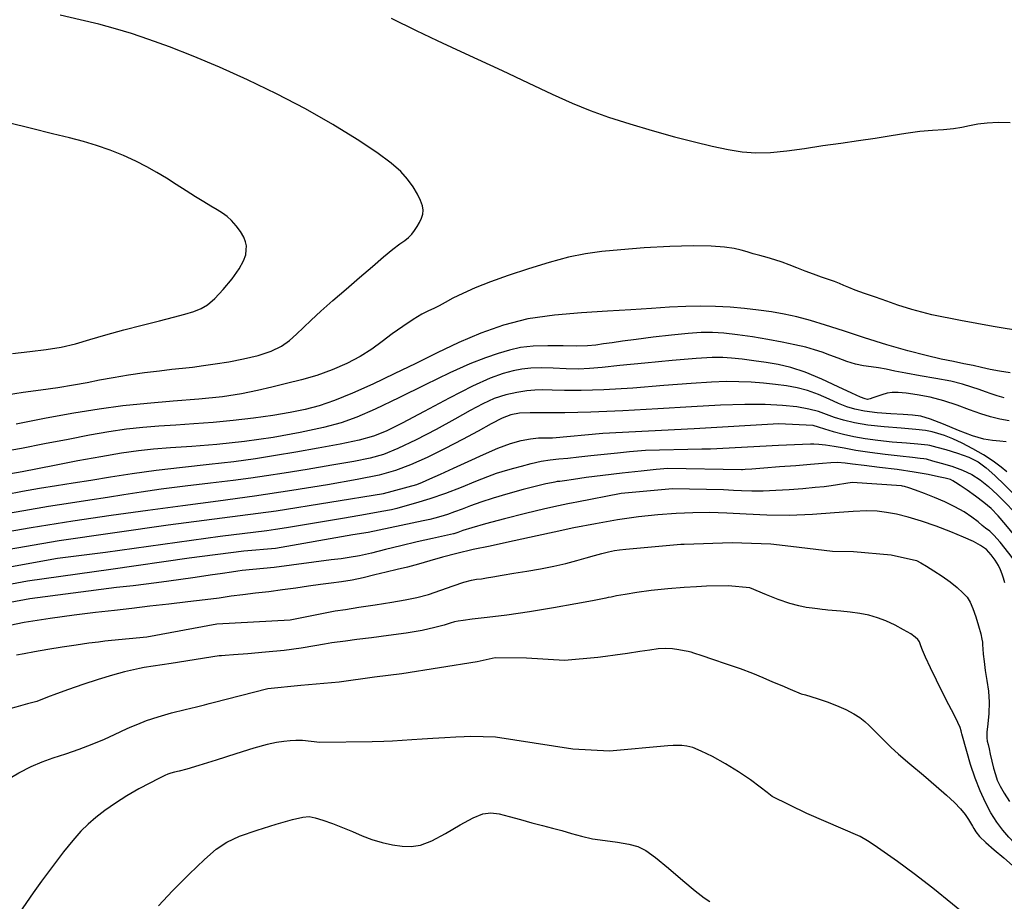
# Model space of a CAD drawing. Extents: x 359415 to 362615, y 1021757 to 1024915.
# Drawn here: x 360378 to 360789, y 1022915 to 1023282 of the extents above; entities that cross this region are included whole.
import ezdxf

# ---------------------------------------------------------------- set-up
doc = ezdxf.new("R2010")
doc.units = 0
doc.header["$LTSCALE"] = 25
doc.header["$MEASUREMENT"] = 0
doc.layers.add('INDEX', color=1, linetype='CONTINUOUS')
doc.layers.add('INTER', color=33, linetype='CONTINUOUS')

msp = doc.modelspace()

# ---------------------------------------------------------------- linework, layer by layer
at = {"layer": 'INDEX', "linetype": 'CONTINUOUS'}
for points, elevation in [([(360533.15, 1023282.66), (360543.58, 1023277.47), (360552.38, 1023273.28), (360560.47, 1023269.57), (360569.18, 1023265.57), (360579.41, 1023260.75), (360590.25, 1023255.6), (360600.32, 1023250.89), (360608.68, 1023247.14), (360616.11, 1023244.12), (360623.8, 1023241.37), (360632.6, 1023238.56), (360642.03, 1023235.76), (360651.26, 1023233.2), (360659.61, 1023231.03), (360667.04, 1023229.28), (360673.61, 1023227.93), (360679.5, 1023226.98), (360685.19, 1023226.51), (360691.25, 1023226.6), (360698.08, 1023227.28), (360705.49, 1023228.35), (360713.1, 1023229.52), (360720.61, 1023230.59), (360727.9, 1023231.59), (360734.88, 1023232.6), (360741.51, 1023233.69), (360747.72, 1023234.7), (360753.48, 1023235.49), (360758.73, 1023235.93), (360763.43, 1023236.21), (360767.51, 1023236.57), (360771, 1023237.16), (360774.24, 1023237.89), (360777.65, 1023238.56), (360781.58, 1023239.02), (360786.1, 1023239.21), (360791.23, 1023239.1)], 2370), ([(360796.7, 1023152.05), (360784.07, 1023154.13), (360770.5, 1023156.61), (360758.56, 1023159.07), (360750.15, 1023161.18), (360744.39, 1023162.99), (360739.75, 1023164.68), (360735.02, 1023166.33), (360730.43, 1023167.91), (360726.59, 1023169.28), (360723.87, 1023170.38), (360721.9, 1023171.27), (360720.1, 1023172.06), (360718, 1023172.85), (360715.48, 1023173.71), (360712.55, 1023174.72), (360709.23, 1023175.93), (360705.74, 1023177.25), (360702.31, 1023178.57), (360699.13, 1023179.81), (360696.11, 1023180.93), (360693.07, 1023181.94), (360689.93, 1023182.85), (360686.83, 1023183.67), (360684, 1023184.44), (360681.55, 1023185.19), (360679.1, 1023185.91), (360676.11, 1023186.59), (360672.1, 1023187.22), (360666.56, 1023187.67), (360659.01, 1023187.78), (360649.3, 1023187.48), (360638.71, 1023186.88), (360628.88, 1023186.16), (360620.96, 1023185.42), (360614.15, 1023184.46), (360607.16, 1023182.99), (360599.07, 1023180.82), (360590.39, 1023178.17), (360581.97, 1023175.38), (360574.54, 1023172.71), (360568.23, 1023170.24), (360563.04, 1023167.96), (360558.94, 1023165.9), (360555.72, 1023164.13), (360553.16, 1023162.74), (360550.99, 1023161.72), (360548.76, 1023160.71), (360545.98, 1023159.25), (360542.33, 1023157.03), (360538.08, 1023154.2), (360533.69, 1023151.08), (360529.46, 1023147.9), (360525.13, 1023144.76), (360520.32, 1023141.7), (360514.75, 1023138.77), (360508.62, 1023136.08), (360502.25, 1023133.77), (360495.9, 1023131.91), (360489.66, 1023130.36), (360483.55, 1023128.93), (360477.5, 1023127.48), (360470.86, 1023126.07), (360462.89, 1023124.84), (360453.13, 1023123.85), (360442.31, 1023123), (360431.48, 1023122.11), (360421.37, 1023121.04), (360411.48, 1023119.7), (360401.03, 1023118.04), (360389.44, 1023115.99), (360376.97, 1023113.51)], 2370), ([(360789.8, 1023093.62), (360787.35, 1023095.62), (360784.13, 1023098.01), (360780.07, 1023100.64), (360775.57, 1023103.26), (360771.14, 1023105.58), (360767.2, 1023107.38), (360763.84, 1023108.71), (360761.06, 1023109.65), (360758.68, 1023110.31), (360755.92, 1023110.81), (360751.82, 1023111.25), (360745.77, 1023111.74), (360738.69, 1023112.35), (360731.84, 1023113.11), (360726.23, 1023114.04), (360721.74, 1023115.13), (360718.01, 1023116.31), (360714.66, 1023117.53), (360711.22, 1023118.71), (360707.24, 1023119.78), (360702.31, 1023120.66), (360696.3, 1023121.3), (360689.1, 1023121.64), (360680.58, 1023121.64), (360670.46, 1023121.32), (360658.39, 1023120.71), (360644.37, 1023119.88), (360629.8, 1023119.03), (360616.39, 1023118.42), (360605.54, 1023118.2), (360597.22, 1023118.23), (360591.07, 1023118.25), (360586.64, 1023118.04), (360583.07, 1023117.34), (360579.42, 1023115.92), (360574.91, 1023113.62), (360569.42, 1023110.59), (360562.96, 1023107.05), (360555.7, 1023103.27), (360548.22, 1023099.62), (360541.21, 1023096.48), (360534.96, 1023094.12), (360528.17, 1023092.22), (360519.11, 1023090.35), (360506.64, 1023088.18), (360491.81, 1023085.82), (360476.21, 1023083.5), (360461.12, 1023081.4), (360446.44, 1023079.44), (360431.75, 1023077.49), (360416.59, 1023075.42), (360400.57, 1023073.09), (360383.26, 1023070.35), (360364.6, 1023067.13)], 2360), ([(360788.97, 1023047.34), (360788.35, 1023049.3), (360787.81, 1023051.03), (360787.17, 1023052.75), (360786.27, 1023054.65), (360784.96, 1023056.82), (360783.25, 1023059.09), (360781.23, 1023061.19), (360778.86, 1023062.96), (360775.84, 1023064.61), (360771.76, 1023066.43), (360766.42, 1023068.63), (360760.33, 1023070.96), (360754.23, 1023073.09), (360748.7, 1023074.73), (360743.82, 1023075.91), (360739.56, 1023076.7), (360735.72, 1023077.17), (360731.45, 1023077.3), (360725.77, 1023077.07), (360718, 1023076.49), (360708.79, 1023075.85), (360699.11, 1023075.46), (360689.79, 1023075.56), (360681.08, 1023075.96), (360673.09, 1023076.4), (360665.84, 1023076.63), (360658.93, 1023076.6), (360651.91, 1023076.31), (360644.37, 1023075.73), (360636.24, 1023074.85), (360627.55, 1023073.61), (360618.42, 1023072.02), (360609.39, 1023070.25), (360601.12, 1023068.5), (360594.04, 1023066.94), (360587.68, 1023065.51), (360581.3, 1023064.12), (360574.42, 1023062.68), (360567.36, 1023061.19), (360560.63, 1023059.63), (360554.65, 1023058.03), (360549.36, 1023056.48), (360544.56, 1023055.09), (360540.06, 1023053.95), (360535.66, 1023052.94), (360531.15, 1023051.88), (360526.41, 1023050.67), (360521.58, 1023049.46), (360516.9, 1023048.43), (360512.52, 1023047.73), (360508.23, 1023047.22), (360503.72, 1023046.69), (360498.77, 1023045.99), (360493.44, 1023045.19), (360487.87, 1023044.39), (360482.19, 1023043.68), (360476.62, 1023043.04), (360471.38, 1023042.42), (360466.54, 1023041.76), (360461.55, 1023041.05), (360455.69, 1023040.26), (360448.51, 1023039.39), (360440.56, 1023038.49), (360432.6, 1023037.6), (360425.2, 1023036.74), (360417.92, 1023035.89), (360410.07, 1023034.97), (360401.13, 1023033.91), (360391.15, 1023032.57), (360380.33, 1023030.8), (360368.95, 1023028.5)], 2350), ([(360436.23, 1022912.85), (360442.12, 1022919.1), (360449.06, 1022926.01), (360455.49, 1022932.15), (360460.35, 1022936.45), (360464.67, 1022939.4), (360470, 1022941.82), (360477.31, 1022944.37), (360485.31, 1022946.81), (360492.12, 1022948.73), (360496.42, 1022949.77), (360499.07, 1022950), (360501.49, 1022949.54), (360504.76, 1022948.54), (360508.74, 1022947.15), (360512.97, 1022945.5), (360517.07, 1022943.75), (360521.1, 1022942.03), (360525.2, 1022940.46), (360529.46, 1022939.18), (360533.72, 1022938.22), (360537.77, 1022937.62), (360541.53, 1022937.47), (360545.44, 1022938.09), (360550.1, 1022939.87), (360555.84, 1022942.95), (360561.92, 1022946.52), (360567.35, 1022949.53), (360571.47, 1022951.17), (360574.81, 1022951.57), (360578.24, 1022951.09), (360582.4, 1022950.07), (360587.07, 1022948.78), (360591.79, 1022947.46), (360596.23, 1022946.3), (360600.39, 1022945.24), (360604.38, 1022944.16), (360608.34, 1022942.98), (360612.5, 1022941.81), (360617.12, 1022940.77), (360622.33, 1022939.97), (360627.59, 1022939.29), (360632.26, 1022938.56), (360635.95, 1022937.58), (360639.34, 1022935.87), (360643.43, 1022932.91), (360648.81, 1022928.46), (360654.7, 1022923.43), (360659.91, 1022919.03), (360663.58, 1022916.15), (360665.95, 1022914.57)], 2340)]:
    msp.add_lwpolyline(points, dxfattribs=dict(at, elevation=elevation))
at = {"layer": 'INTER', "linetype": 'CONTINUOUS', "flags": 128}
for points in [[(360372.91, 1023125.68), (360379.89, 1023126.76), (360387.16, 1023127.79), (360394.32, 1023128.8), (360400.86, 1023129.81), (360406.48, 1023130.84), (360411.73, 1023131.89), (360417.32, 1023132.95), (360423.74, 1023133.98), (360430.45, 1023134.94), (360436.66, 1023135.74), (360441.8, 1023136.34), (360446.21, 1023136.81), (360450.42, 1023137.28), (360454.94, 1023137.84), (360459.93, 1023138.55), (360465.52, 1023139.48), (360471.66, 1023140.67), (360477.81, 1023142.14), (360483.27, 1023143.92), (360487.54, 1023145.99), (360490.89, 1023148.33), (360493.79, 1023150.9), (360496.68, 1023153.68), (360499.94, 1023156.84), (360503.93, 1023160.55), (360508.86, 1023164.92), (360514.4, 1023169.7), (360520.05, 1023174.56), (360525.37, 1023179.17), (360530.08, 1023183.21), (360533.94, 1023186.4), (360536.8, 1023188.56), (360538.88, 1023190.02), (360540.46, 1023191.25), (360541.79, 1023192.62), (360542.97, 1023194.16), (360544.05, 1023195.81), (360545.05, 1023197.53), (360545.87, 1023199.27), (360546.4, 1023200.98), (360546.54, 1023202.67), (360546.23, 1023204.49), (360545.43, 1023206.66), (360544.12, 1023209.34), (360542.31, 1023212.37), (360540.03, 1023215.52), (360537.18, 1023218.68), (360533.18, 1023222.22), (360527.3, 1023226.58), (360519.05, 1023232.07), (360508.89, 1023238.33), (360497.49, 1023244.83), (360485.49, 1023251.11), (360473.39, 1023256.96), (360461.67, 1023262.22), (360450.75, 1023266.78), (360440.88, 1023270.62), (360432.27, 1023273.74), (360424.96, 1023276.21), (360418.27, 1023278.22), (360411.39, 1023280.06), (360403.67, 1023281.92), (360395.29, 1023283.79)], [(360375.35, 1023142.87), (360382.64, 1023143.7), (360389.42, 1023144.53), (360395.72, 1023145.56), (360401.67, 1023146.96), (360407.68, 1023148.69), (360414.27, 1023150.63), (360421.74, 1023152.7), (360429.47, 1023154.72), (360436.63, 1023156.56), (360442.56, 1023158.08), (360447.29, 1023159.35), (360451.02, 1023160.47), (360454, 1023161.61), (360456.71, 1023163.2), (360459.7, 1023165.76), (360463.27, 1023169.55), (360466.92, 1023173.98), (360469.92, 1023178.18), (360471.74, 1023181.52), (360472.58, 1023184.05), (360472.85, 1023186.04), (360472.87, 1023187.75), (360472.56, 1023189.43), (360471.76, 1023191.36), (360470.39, 1023193.68), (360468.62, 1023196.14), (360466.71, 1023198.34), (360464.83, 1023200.04), (360462.88, 1023201.4), (360460.69, 1023202.72), (360458.1, 1023204.25), (360455.08, 1023206.06), (360451.62, 1023208.2), (360447.76, 1023210.65), (360443.66, 1023213.28), (360439.54, 1023215.9), (360435.54, 1023218.37), (360431.41, 1023220.73), (360426.85, 1023223.05), (360421.64, 1023225.37), (360416.05, 1023227.58), (360410.46, 1023229.54), (360405.05, 1023231.16), (360399.2, 1023232.71), (360392.13, 1023234.48), (360383.36, 1023236.68), (360373.78, 1023239.01)], [(360791.2, 1023134.87), (360786.67, 1023135.57), (360782.8, 1023136.31), (360779.25, 1023137.08), (360775.72, 1023137.85), (360771.91, 1023138.66), (360767.54, 1023139.55), (360762.35, 1023140.61), (360756.1, 1023142.02), (360748.57, 1023143.96), (360739.75, 1023146.55), (360730.44, 1023149.46), (360721.67, 1023152.29), (360714.22, 1023154.7), (360707.9, 1023156.65), (360702.29, 1023158.19), (360696.99, 1023159.35), (360691.74, 1023160.25), (360686.3, 1023160.97), (360680.5, 1023161.62), (360674.47, 1023162.14), (360668.36, 1023162.48), (360662.29, 1023162.59), (360656.02, 1023162.49), (360649.24, 1023162.19), (360641.65, 1023161.72), (360633.07, 1023161.15), (360623.38, 1023160.54), (360612.58, 1023159.89), (360601.27, 1023158.92), (360590.23, 1023157.29), (360580.02, 1023154.73), (360570.51, 1023151.38), (360561.4, 1023147.47), (360552.41, 1023143.21), (360543.45, 1023138.78), (360534.5, 1023134.38), (360525.58, 1023130.19), (360517.1, 1023126.44), (360509.55, 1023123.38), (360503.18, 1023121.16), (360497.33, 1023119.57), (360491.11, 1023118.29), (360483.87, 1023117.08), (360475.82, 1023115.95), (360467.41, 1023114.97), (360459.06, 1023114.17), (360450.99, 1023113.54), (360443.42, 1023113.05), (360436.44, 1023112.63), (360429.75, 1023112.14), (360422.93, 1023111.41), (360415.61, 1023110.3), (360407.56, 1023108.84), (360398.6, 1023107.11), (360388.78, 1023105.21), (360379.17, 1023103.38), (360371.07, 1023101.9)], [(360788.72, 1023124.4), (360785.81, 1023125.31), (360783.28, 1023126.14), (360780.88, 1023126.96), (360778.3, 1023127.86), (360775.22, 1023128.93), (360771.35, 1023130.11), (360766.38, 1023131.33), (360760.25, 1023132.52), (360753.71, 1023133.65), (360747.75, 1023134.69), (360743.09, 1023135.58), (360739.45, 1023136.33), (360736.32, 1023136.91), (360733.25, 1023137.34), (360730.07, 1023137.8), (360726.7, 1023138.51), (360723.11, 1023139.6), (360719.47, 1023140.93), (360716.02, 1023142.27), (360712.87, 1023143.44), (360709.68, 1023144.49), (360705.99, 1023145.5), (360701.45, 1023146.55), (360696.1, 1023147.63), (360690.13, 1023148.73), (360683.76, 1023149.8), (360677.47, 1023150.73), (360671.8, 1023151.4), (360667.05, 1023151.7), (360662.45, 1023151.64), (360657, 1023151.24), (360650.04, 1023150.53), (360642.42, 1023149.66), (360635.32, 1023148.79), (360629.67, 1023148.03), (360625.29, 1023147.4), (360621.73, 1023146.87), (360618.51, 1023146.42), (360615.01, 1023146.1), (360610.59, 1023145.97), (360604.86, 1023146.04), (360598.49, 1023146.11), (360592.37, 1023145.94), (360587.16, 1023145.35), (360582.52, 1023144.34), (360577.84, 1023142.94), (360572.53, 1023141.13), (360566, 1023138.58), (360557.66, 1023134.89), (360547.32, 1023129.91), (360536.34, 1023124.47), (360526.5, 1023119.68), (360518.95, 1023116.32), (360512.41, 1023114.01), (360505, 1023112.09), (360495.32, 1023110.03), (360483.97, 1023107.97), (360472.05, 1023106.21), (360460.57, 1023104.98), (360450.14, 1023104.17), (360441.29, 1023103.6), (360434.22, 1023103.07), (360427.86, 1023102.4), (360420.83, 1023101.38), (360412.18, 1023099.9), (360402.7, 1023098.14), (360393.61, 1023096.39), (360385.88, 1023094.87), (360379.43, 1023093.63), (360373.91, 1023092.68)], [(360790.8, 1023114.8), (360786.79, 1023115.57), (360782.97, 1023116.48), (360778.89, 1023117.74), (360774.23, 1023119.46), (360769.04, 1023121.41), (360763.49, 1023123.24), (360757.78, 1023124.68), (360752.4, 1023125.69), (360747.87, 1023126.33), (360744.53, 1023126.64), (360742.05, 1023126.63), (360739.89, 1023126.32), (360737.67, 1023125.75), (360735.57, 1023125.06), (360733.9, 1023124.44), (360732.87, 1023124.04), (360732.24, 1023123.84), (360731.66, 1023123.81), (360730.74, 1023124), (360728.84, 1023124.71), (360725.23, 1023126.34), (360719.54, 1023129.06), (360712.65, 1023132.27), (360705.76, 1023135.16), (360699.79, 1023137.13), (360694.54, 1023138.35), (360689.52, 1023139.17), (360684.4, 1023139.89), (360679.44, 1023140.53), (360675.08, 1023141.02), (360671.39, 1023141.3), (360667.03, 1023141.28), (360660.34, 1023140.86), (360650.35, 1023140.01), (360638.9, 1023138.94), (360628.55, 1023137.89), (360621.17, 1023137.09), (360615.92, 1023136.6), (360611.3, 1023136.43), (360606.14, 1023136.55), (360600.72, 1023136.79), (360595.67, 1023136.94), (360591.42, 1023136.83), (360587.69, 1023136.4), (360584, 1023135.67), (360579.84, 1023134.54), (360574.46, 1023132.58), (360567.1, 1023129.26), (360557.43, 1023124.34), (360546.99, 1023118.8), (360537.78, 1023113.9), (360531.15, 1023110.57), (360525.83, 1023108.45), (360519.91, 1023106.84), (360512.01, 1023105.19), (360502.81, 1023103.48), (360493.53, 1023101.84), (360485.02, 1023100.37), (360476.73, 1023099.04), (360467.71, 1023097.82), (360457.34, 1023096.65), (360446.24, 1023095.46), (360435.32, 1023094.2), (360425.31, 1023092.81), (360416.28, 1023091.4), (360408.12, 1023090.07), (360400.69, 1023088.91), (360393.68, 1023087.82), (360386.72, 1023086.67), (360379.58, 1023085.37), (360372.56, 1023084.07)], [(360789.54, 1023106.05), (360786.86, 1023106.36), (360783.84, 1023106.65), (360780.18, 1023107.27), (360775.48, 1023108.6), (360769.63, 1023110.84), (360763.43, 1023113.43), (360757.96, 1023115.61), (360753.92, 1023116.81), (360750.53, 1023117.28), (360746.64, 1023117.48), (360741.48, 1023117.78), (360735.74, 1023118.25), (360730.45, 1023118.88), (360726.38, 1023119.68), (360723.05, 1023120.73), (360719.69, 1023122.13), (360715.71, 1023123.9), (360711.27, 1023125.78), (360706.73, 1023127.45), (360702.33, 1023128.65), (360697.94, 1023129.46), (360693.33, 1023130.05), (360688.36, 1023130.53), (360683.19, 1023130.91), (360678.04, 1023131.16), (360672.89, 1023131.22), (360666.73, 1023131.01), (360658.26, 1023130.46), (360646.79, 1023129.54), (360633.93, 1023128.51), (360621.89, 1023127.73), (360612.42, 1023127.44), (360605.39, 1023127.51), (360600.25, 1023127.69), (360596.4, 1023127.78), (360593.12, 1023127.69), (360589.69, 1023127.36), (360585.57, 1023126.72), (360580.93, 1023125.68), (360576.13, 1023124.13), (360571.37, 1023121.97), (360566.15, 1023119.13), (360559.79, 1023115.54), (360551.94, 1023111.26), (360543.59, 1023106.92), (360536.02, 1023103.28), (360530.05, 1023100.87), (360524.5, 1023099.31), (360517.66, 1023097.96), (360508.46, 1023096.35), (360498.17, 1023094.61), (360488.67, 1023093.06), (360481.23, 1023091.89), (360474.7, 1023090.96), (360467.32, 1023090.03), (360457.89, 1023088.93), (360447.4, 1023087.68), (360437.4, 1023086.4), (360429.04, 1023085.17), (360421.86, 1023083.99), (360415, 1023082.87), (360407.7, 1023081.78), (360399.59, 1023080.6), (360390.41, 1023079.18), (360380.12, 1023077.43), (360369.6, 1023075.55)], [(360600.39, 1023107.72), (360621.4, 1023109.75), (360659.44, 1023111.63)], [(360659.44, 1023111.63), (360694.81, 1023113.78), (360708.99, 1023113)], [(360708.99, 1023113), (360711.09, 1023112.35), (360713.81, 1023111.53), (360717.47, 1023110.47), (360721.65, 1023109.37), (360726, 1023108.38), (360730.69, 1023107.52), (360736.01, 1023106.79), (360742.03, 1023106.16), (360747.93, 1023105.64), (360752.68, 1023105.25), (360755.52, 1023104.99), (360756.84, 1023104.83), (360757.58, 1023104.69)], [(360543.88, 1023088.32), (360546.26, 1023089.34), (360549.37, 1023090.68), (360553.78, 1023092.62), (360559.21, 1023095.09), (360565.33, 1023097.96), (360571.66, 1023100.88), (360577.67, 1023103.45), (360582.92, 1023105.36), (360587.44, 1023106.64), (360591.3, 1023107.39), (360594.58, 1023107.73), (360597.19, 1023107.81), (360600.39, 1023107.72)], [(360581.86, 1023094.43), (360584.32, 1023095.14), (360587.49, 1023096.03), (360591.54, 1023097.1), (360595.71, 1023098.03), (360599.45, 1023098.62), (360603.03, 1023098.98), (360606.89, 1023099.33), (360611.4, 1023099.82), (360616.47, 1023100.42), (360621.92, 1023101.04), (360627.47, 1023101.58), (360632.5, 1023102.02), (360639.21, 1023102.57)], [(360639.21, 1023102.57), (360662.61, 1023103.26), (360666.27, 1023103.18)], [(360666.27, 1023103.18), (360694.63, 1023104.78), (360707.91, 1023105.34)], [(360707.91, 1023105.34), (360709.39, 1023105.25), (360711.36, 1023105.11), (360714.19, 1023104.83), (360717.76, 1023104.33), (360721.98, 1023103.58), (360726.91, 1023102.66), (360732.65, 1023101.74), (360739.09, 1023100.91), (360745.38, 1023100.23), (360750.47, 1023099.71), (360753.59, 1023099.37), (360755.12, 1023099.18), (360756.11, 1023099)], [(360757.58, 1023104.69), (360760.58, 1023103.89), (360764.42, 1023102.86), (360769.21, 1023101.41), (360773.91, 1023099.68), (360777.76, 1023097.72), (360781.13, 1023095.3), (360784.71, 1023092.14), (360788.92, 1023088.11), (360793.26, 1023083.82), (360797.01, 1023080.01), (360799.62, 1023077.28), (360801.2, 1023075.54), (360802.69, 1023073.82)], [(360756.11, 1023099), (360758.86, 1023098.26), (360762.37, 1023097.28), (360766.83, 1023095.93), (360771.34, 1023094.31), (360775.22, 1023092.5), (360778.68, 1023090.31), (360782.13, 1023087.53), (360785.85, 1023084.06), (360789.43, 1023080.45), (360792.35, 1023077.39), (360794.2, 1023075.39), (360795.18, 1023074.3), (360795.92, 1023073.43)], [(360535.66, 1023078.42), (360539.08, 1023079.39), (360543.5, 1023080.66), (360549.41, 1023082.47), (360556, 1023084.7), (360562.56, 1023087.21), (360568.55, 1023089.67), (360573.51, 1023091.7), (360577.09, 1023093.04), (360579.44, 1023093.79), (360581.86, 1023094.43)], [(360648.56, 1023095.07), (360643.69, 1023094.56), (360637.45, 1023093.9), (360629.51, 1023093.03), (360621.43, 1023092.09), (360614.53, 1023091.21), (360609.16, 1023090.46), (360605.46, 1023089.92), (360603.43, 1023089.63), (360602.62, 1023089.53), (360602.37, 1023089.52)], [(360679.21, 1023094.47), (360648.56, 1023095.07)], [(360719.14, 1023097.54), (360716.44, 1023097.33), (360712.89, 1023097.05), (360707.89, 1023096.66), (360701.78, 1023096.18), (360695.01, 1023095.64), (360688.57, 1023095.14), (360683.54, 1023094.75), (360680.71, 1023094.54), (360679.57, 1023094.47), (360679.21, 1023094.47)], [(360766.27, 1023090.38), (360764.12, 1023090.91), (360761.25, 1023091.59), (360756.93, 1023092.5), (360751.17, 1023093.52), (360744.12, 1023094.54), (360736.77, 1023095.48), (360730.26, 1023096.25), (360725.49, 1023096.81), (360722.36, 1023097.17), (360719.14, 1023097.54)], [(360805.99, 1023052.59), (360805.42, 1023052.94), (360804.62, 1023053.5), (360803.15, 1023054.83), (360800.74, 1023057.48), (360797.26, 1023061.72), (360793.23, 1023066.76), (360789.35, 1023071.57), (360786.1, 1023075.33), (360783.21, 1023078.28), (360780.18, 1023080.89), (360776.73, 1023083.52), (360773.24, 1023085.98), (360770.3, 1023087.95), (360768.35, 1023089.2), (360767.23, 1023089.87), (360766.27, 1023090.38)], [(360485.32, 1023077.34), (360530, 1023084.57), (360543.88, 1023088.32)], [(360602.37, 1023089.52), (360601.41, 1023089.34), (360600.06, 1023089.07), (360597.65, 1023088.55), (360593.78, 1023087.62), (360588.25, 1023086.21), (360581.88, 1023084.49), (360575.71, 1023082.69), (360570.56, 1023081), (360566.34, 1023079.47), (360562.76, 1023078.11), (360559.57, 1023076.92), (360556.65, 1023075.9), (360553.95, 1023075.04), (360551.45, 1023074.35), (360549.32, 1023073.82), (360546.59, 1023073.2)], [(360650.47, 1023086.56), (360629.12, 1023084.58), (360610.62, 1023080.98)], [(360671.64, 1023086.1), (360650.47, 1023086.56)], [(360716.6, 1023087.72), (360713.66, 1023087.41), (360709.84, 1023087.02), (360704.77, 1023086.54), (360699.13, 1023086.09), (360693.55, 1023085.79), (360688.27, 1023085.62), (360683.44, 1023085.6), (360679.23, 1023085.69), (360675.84, 1023085.84), (360671.64, 1023086.1)], [(360745.85, 1023087.77), (360725.34, 1023089.21), (360716.6, 1023087.72)], [(360780.89, 1023070.18), (360779.55, 1023071.32), (360777.79, 1023072.79), (360775.23, 1023074.75), (360771.98, 1023076.92), (360768.17, 1023079.06), (360763.99, 1023081.08), (360759.67, 1023082.94), (360755.46, 1023084.58), (360751.72, 1023085.93), (360748.87, 1023086.89), (360747.16, 1023087.44), (360746.34, 1023087.67), (360745.85, 1023087.77)], [(360481.37, 1023069.14), (360484.96, 1023069.7), (360489.66, 1023070.45), (360496.33, 1023071.53), (360504.55, 1023072.89), (360513.7, 1023074.47), (360522.47, 1023076.01), (360529.37, 1023077.24), (360533.33, 1023077.96), (360535, 1023078.27), (360535.66, 1023078.42)], [(360610.62, 1023080.98), (360609.01, 1023080.69), (360606.78, 1023080.27), (360603, 1023079.48), (360597.18, 1023078.17), (360589.2, 1023076.27), (360580.39, 1023074.08), (360572.47, 1023071.99), (360566.76, 1023070.34), (360563.1, 1023069.14), (360560.95, 1023068.36), (360559.81, 1023067.95), (360559.34, 1023067.79), (360559.16, 1023067.75)], [(360440.29, 1023071.53), (360485.32, 1023077.34)], [(360369.82, 1023060.66), (360394.87, 1023065.05), (360440.29, 1023071.53)], [(360546.59, 1023073.2), (360523.57, 1023068.31), (360517.22, 1023067.36)], [(360810.59, 1023025.06), (360809.88, 1023027.1), (360808.98, 1023029.73), (360807.78, 1023033.1), (360806.47, 1023036.6), (360805.2, 1023039.69), (360804, 1023042.24), (360802.89, 1023044.2), (360801.79, 1023045.69), (360800.31, 1023047.4), (360797.98, 1023050.21), (360794.56, 1023054.62), (360790.64, 1023059.72), (360787.03, 1023064.25), (360784.39, 1023067.23), (360782.66, 1023068.86), (360780.89, 1023070.18)], [(360414.22, 1023060.08), (360461.91, 1023066.86), (360481.37, 1023069.14)], [(360517.22, 1023067.36), (360484.99, 1023061.63), (360471.79, 1023060.5)], [(360559.16, 1023067.75), (360555.37, 1023066.91), (360550.48, 1023065.83), (360544.1, 1023064.39), (360537.26, 1023062.79), (360530.84, 1023061.22), (360525.06, 1023059.8), (360519.98, 1023058.65), (360515.7, 1023057.87), (360512.32, 1023057.39), (360508.22, 1023056.94)], [(360570.81, 1023049), (360572.89, 1023049.4), (360575.63, 1023049.92), (360579.52, 1023050.63), (360584.32, 1023051.44), (360589.77, 1023052.3), (360595.48, 1023053.22), (360601.03, 1023054.26), (360606.06, 1023055.43), (360610.54, 1023056.64), (360614.5, 1023057.8), (360617.98, 1023058.81), (360621.06, 1023059.65), (360623.82, 1023060.31), (360626.32, 1023060.79), (360628.41, 1023061.12), (360631.07, 1023061.46)], [(360631.07, 1023061.46), (360653.93, 1023063.46), (360655.28, 1023063.51)], [(360655.28, 1023063.51), (360675.27, 1023064.18)], [(360675.27, 1023064.18), (360691.47, 1023063.56), (360699.8, 1023062.62)], [(360699.8, 1023062.62), (360717.17, 1023060.61), (360725.93, 1023060.37)], [(360361.09, 1023051.69), (360394.17, 1023057.59), (360414.22, 1023060.08)], [(360471.79, 1023060.5), (360449.08, 1023057.71), (360416.34, 1023052.96)], [(360508.22, 1023056.94), (360484.5, 1023053.75), (360471.16, 1023052.55)], [(360725.93, 1023060.37), (360741.53, 1023058.98), (360752.14, 1023056.7)], [(360416.34, 1023052.96), (360381.63, 1023048.03), (360360.87, 1023044.16)], [(360752.14, 1023056.7), (360753.95, 1023055.64), (360756.29, 1023054.26), (360759.39, 1023052.36), (360762.81, 1023050.13), (360766.12, 1023047.75), (360769.09, 1023045.39), (360771.48, 1023043.24), (360773.19, 1023041.36), (360774.44, 1023039.35), (360775.57, 1023036.74), (360776.8, 1023033.22), (360777.99, 1023029.4), (360778.92, 1023026.08), (360779.42, 1023023.87), (360779.59, 1023022.62), (360779.59, 1023021.56)], [(360471.16, 1023052.55), (360469.26, 1023052.25), (360466.71, 1023051.85), (360462.89, 1023051.27), (360457.78, 1023050.5), (360451.49, 1023049.59), (360444.53, 1023048.6), (360437.52, 1023047.66), (360431.06, 1023046.84), (360425.65, 1023046.19), (360418.77, 1023045.4)], [(360509.87, 1023035.65), (360514.18, 1023036.32), (360519.68, 1023037.18), (360526.59, 1023038.27), (360533.43, 1023039.35), (360539.1, 1023040.3), (360543.95, 1023041.29), (360548.72, 1023042.57), (360553.89, 1023044.3), (360559.02, 1023046.15), (360563.44, 1023047.67), (360566.63, 1023048.54), (360568.71, 1023048.89), (360570.81, 1023049)], [(360418.77, 1023045.4), (360382.61, 1023040.72), (360374.47, 1023039.23)], [(360664.62, 1023046.03), (360660.51, 1023045.74), (360655.25, 1023045.36), (360648.52, 1023044.82), (360641.6, 1023044.13), (360635.57, 1023043.35), (360630.72, 1023042.57), (360627.16, 1023041.92), (360624.89, 1023041.47), (360623.64, 1023041.2), (360622.62, 1023040.96)], [(360682.67, 1023045.25), (360673.65, 1023046.14), (360664.62, 1023046.03)], [(360715.21, 1023036.03), (360714.14, 1023036.16), (360712.75, 1023036.33), (360710.83, 1023036.56), (360708.59, 1023036.83), (360706.11, 1023037.15), (360703.14, 1023037.73), (360699.33, 1023038.8), (360694.55, 1023040.49), (360689.66, 1023042.39), (360682.67, 1023045.25)], [(360622.62, 1023040.96), (360617.16, 1023039.92), (360610.12, 1023038.59), (360600.87, 1023036.93), (360590.87, 1023035.28), (360581.41, 1023033.94), (360573.25, 1023032.93), (360567.03, 1023032.21), (360563.16, 1023031.73), (360561.13, 1023031.44), (360559.62, 1023031.17)], [(360460.57, 1023030.3), (360491.08, 1023031.96), (360509.87, 1023035.65)], [(360753.43, 1023022.75), (360753.11, 1023023.18), (360752.62, 1023023.77), (360751.59, 1023024.71), (360749.71, 1023026.06), (360746.78, 1023027.82), (360743.18, 1023029.74), (360739.4, 1023031.51), (360735.83, 1023032.86), (360732.31, 1023033.85), (360728.56, 1023034.57), (360724.47, 1023035.13), (360720.58, 1023035.55), (360715.21, 1023036.03)], [(360416.61, 1023023.43), (360431.39, 1023024.89), (360460.57, 1023030.3)], [(360559.62, 1023031.17), (360557.77, 1023030.55), (360555.28, 1023029.76), (360551.44, 1023028.72), (360546.14, 1023027.57), (360539.44, 1023026.45), (360532.09, 1023025.41), (360524.99, 1023024.49), (360518.94, 1023023.71), (360514.22, 1023023.1), (360508.52, 1023022.36)], [(360377.05, 1023017.42), (360380.31, 1023018), (360384.52, 1023018.75), (360390.07, 1023019.71), (360396.16, 1023020.71), (360402.01, 1023021.59), (360407.16, 1023022.31), (360411.19, 1023022.84), (360413.83, 1023023.16), (360415.33, 1023023.32), (360416.61, 1023023.43)], [(360508.52, 1023022.36), (360505.44, 1023021.79), (360501.38, 1023021.07), (360495.66, 1023020.16), (360488.66, 1023019.24), (360480.91, 1023018.45), (360473.47, 1023017.85), (360467.56, 1023017.41), (360464.05, 1023017.15), (360462.44, 1023017.01), (360461.56, 1023016.91)], [(360619.27, 1023016.4), (360622.48, 1023016.83), (360626.57, 1023017.39), (360631.72, 1023018.11), (360636.84, 1023018.86), (360641.07, 1023019.53), (360644.53, 1023020.02), (360647.58, 1023020.21), (360650.47, 1023020.05), (360653.12, 1023019.66), (360655.32, 1023019.22), (360656.94, 1023018.85), (360658.02, 1023018.58), (360659.15, 1023018.28)], [(360771.02, 1022984.43), (360770.93, 1022984.96), (360770.78, 1022985.71), (360770.34, 1022987.05), (360769.39, 1022989.22), (360767.77, 1022992.41), (360765.61, 1022996.52), (360763.1, 1023001.39), (360760.44, 1023006.76), (360757.94, 1023012), (360755.93, 1023016.39), (360754.65, 1023019.37), (360753.96, 1023021.14), (360753.43, 1023022.75)], [(360779.59, 1023021.56), (360779.73, 1023019.88), (360779.94, 1023017.67), (360780.27, 1023014.58), (360780.78, 1023010.86), (360781.46, 1023006.72), (360782.08, 1023002.28), (360782.39, 1022997.65), (360782.24, 1022993), (360781.83, 1022988.7), (360781.49, 1022985.19), (360781.44, 1022982.8), (360781.6, 1022981.36), (360781.98, 1022980.02)], [(360461.56, 1023016.91), (360441.47, 1023013.8), (360430.31, 1023012.1)], [(360569.08, 1023014.59), (360576.54, 1023016.21), (360589.65, 1023016.12)], [(360589.65, 1023016.12), (360605.5, 1023015.18), (360619.27, 1023016.4)], [(360659.15, 1023018.28), (360662.67, 1023017.12), (360667.17, 1023015.63), (360672.88, 1023013.69), (360678.69, 1023011.62), (360683.72, 1023009.7), (360688.06, 1023007.91), (360692.08, 1023006.2), (360696, 1023004.54), (360699.48, 1023003.08), (360704.1, 1023001.16)], [(360430.31, 1023012.1), (360428.4, 1023011.72), (360425.84, 1023011.19), (360422.06, 1023010.3), (360417.09, 1023008.96), (360411.1, 1023007.13), (360404.74, 1023005.03), (360398.75, 1023002.95), (360393.8, 1023001.15), (360390.02, 1022999.73), (360385.57, 1022998)], [(360526.31, 1023008.21), (360537.71, 1023009.66), (360569.08, 1023014.59)], [(360495.61, 1023004.8), (360511.54, 1023006.14), (360526.31, 1023008.21)], [(360459.1, 1022997.51), (360481.75, 1023003.37), (360495.61, 1023004.8)], [(360704.1, 1023001.16), (360705.81, 1023000.67), (360708.06, 1023000.03), (360711.16, 1022999.07), (360714.84, 1022997.8), (360718.79, 1022996.25), (360722.63, 1022994.55), (360725.98, 1022992.84), (360728.56, 1022991.24), (360730.59, 1022989.66), (360732.4, 1022988), (360734.24, 1022986.2), (360735.93, 1022984.5), (360738.22, 1022982.15)], [(360385.57, 1022998), (360381.72, 1022996.97), (360376.79, 1022995.64), (360370.52, 1022993.9), (360364.13, 1022992.01), (360358.56, 1022990.18), (360353.55, 1022988.38), (360348.58, 1022986.49), (360343.3, 1022984.49), (360338.15, 1022982.56), (360333.8, 1022981), (360330.72, 1022979.98), (360328.77, 1022979.43), (360326.87, 1022978.98)], [(360423.16, 1022986.66), (360425.08, 1022987.49), (360427.62, 1022988.56), (360431.32, 1022989.99), (360436.1, 1022991.59), (360441.69, 1022993.16), (360447.34, 1022994.59), (360452.14, 1022995.74), (360455.41, 1022996.54), (360457.35, 1022997.04), (360459.1, 1022997.51)], [(360322.41, 1022923.47), (360325.83, 1022927.24), (360330.18, 1022932.02), (360335.52, 1022937.81), (360340.58, 1022943.12), (360344.37, 1022946.79), (360347.18, 1022949.13), (360349.58, 1022950.79), (360352.16, 1022952.37), (360355.4, 1022954.31), (360359.79, 1022957), (360365.55, 1022960.64), (360371.98, 1022964.65), (360378.1, 1022968.25), (360383.22, 1022970.88), (360387.76, 1022972.79), (360392.39, 1022974.43), (360397.61, 1022976.2), (360403.18, 1022978.12), (360408.68, 1022980.17), (360413.7, 1022982.25), (360417.88, 1022984.13), (360423.16, 1022986.66)], [(360566.43, 1022983.36), (360563.67, 1022983.24), (360560.12, 1022983.08), (360555.52, 1022982.86), (360550.63, 1022982.59), (360546.09, 1022982.28), (360541.85, 1022981.98), (360537.75, 1022981.7), (360533.7, 1022981.48), (360530.09, 1022981.32), (360525.29, 1022981.14)], [(360608.93, 1022978.14), (360576.66, 1022983.11), (360566.43, 1022983.36)], [(360804.93, 1022928.81), (360803.84, 1022929.71), (360802.41, 1022930.89), (360800.45, 1022932.51), (360798.16, 1022934.42), (360795.7, 1022936.49), (360793.16, 1022938.79), (360790.6, 1022941.38), (360788.06, 1022944.35), (360785.58, 1022947.74), (360783.16, 1022951.56), (360780.83, 1022955.86), (360778.61, 1022960.66), (360776.52, 1022965.98), (360774.63, 1022971.71), (360773.04, 1022977.08), (360771.02, 1022984.43)], [(360496.31, 1022981.71), (360495.06, 1022981.68), (360493.42, 1022981.63), (360491.16, 1022981.51), (360488.48, 1022981.27), (360485.44, 1022980.83), (360481.49, 1022979.97), (360475.93, 1022978.43), (360468.43, 1022976.1), (360460.26, 1022973.49), (360453.05, 1022971.22), (360448.05, 1022969.76), (360444.9, 1022968.96), (360442.88, 1022968.48), (360441.35, 1022968.05), (360440.2, 1022967.66), (360438.86, 1022967.15)], [(360525.29, 1022981.14), (360503.43, 1022980.89), (360496.31, 1022981.71)], [(360648.54, 1022979.44), (360624.26, 1022977.28), (360608.93, 1022978.14)], [(360692.05, 1022958.36), (360689.86, 1022960.08), (360686.98, 1022962.31), (360682.93, 1022965.3), (360677.99, 1022968.66), (360672.51, 1022972.01), (360667.09, 1022975), (360662.41, 1022977.31), (360658.93, 1022978.71), (360656.4, 1022979.37), (360654.35, 1022979.6), (360652.43, 1022979.63), (360650.75, 1022979.58), (360648.54, 1022979.44)], [(360738.22, 1022982.15), (360738.83, 1022981.51), (360739.72, 1022980.59), (360741.5, 1022978.89), (360744.66, 1022976.06), (360749.41, 1022971.95), (360754.99, 1022967.19), (360760.35, 1022962.62), (360764.66, 1022958.89), (360767.95, 1022955.87), (360770.46, 1022953.26), (360772.39, 1022950.83), (360773.81, 1022948.72), (360775.42, 1022945.99)], [(360781.98, 1022980.02), (360782.38, 1022978.24), (360782.89, 1022975.95), (360783.56, 1022973.06), (360784.28, 1022970.12), (360784.98, 1022967.58), (360785.81, 1022965.23), (360786.96, 1022962.73), (360788.6, 1022959.78), (360790.82, 1022956.31)], [(360438.86, 1022967.15), (360436.15, 1022965.77), (360432.65, 1022963.97), (360428.06, 1022961.5), (360423.06, 1022958.63), (360418.28, 1022955.58), (360413.94, 1022952.53), (360410.14, 1022949.61), (360406.92, 1022946.87), (360403.9, 1022943.88), (360400.59, 1022940.1), (360396.73, 1022935.28), (360392.89, 1022930.27), (360387.47, 1022923.07)], [(360728.65, 1022941.72), (360706.41, 1022951.24), (360692.05, 1022958.36)], [(360775.42, 1022945.99), (360776.04, 1022945.01), (360776.9, 1022943.71), (360778.45, 1022941.77), (360780.96, 1022939.2), (360784.52, 1022936.09), (360788.51, 1022932.78), (360792.11, 1022929.68), (360794.7, 1022927.11), (360796.38, 1022925.07), (360797.41, 1022923.46), (360798.06, 1022922.2), (360798.43, 1022921.27), (360798.75, 1022920.19)], [(360785.2, 1022898.64), (360780.67, 1022902.43), (360774.83, 1022907.29), (360767.18, 1022913.58), (360758.92, 1022920.19), (360751.11, 1022926.17), (360744.23, 1022931.23), (360738.6, 1022935.21), (360734.45, 1022938.03), (360731.64, 1022939.86), (360728.65, 1022941.72)], [(360387.47, 1022923.07), (360384.08, 1022918.22), (360379.74, 1022912.02), (360374.2, 1022904.18), (360368.48, 1022896.3), (360363.43, 1022889.56), (360358.93, 1022883.49), (360354.68, 1022877.19), (360350.49, 1022870.14), (360346.68, 1022863.22), (360343.75, 1022857.68), (360342, 1022854.43), (360341.18, 1022852.99), (360340.72, 1022852.29)]]:
    msp.add_lwpolyline(points, dxfattribs=at)

doc.saveas('drawing.dxf')
